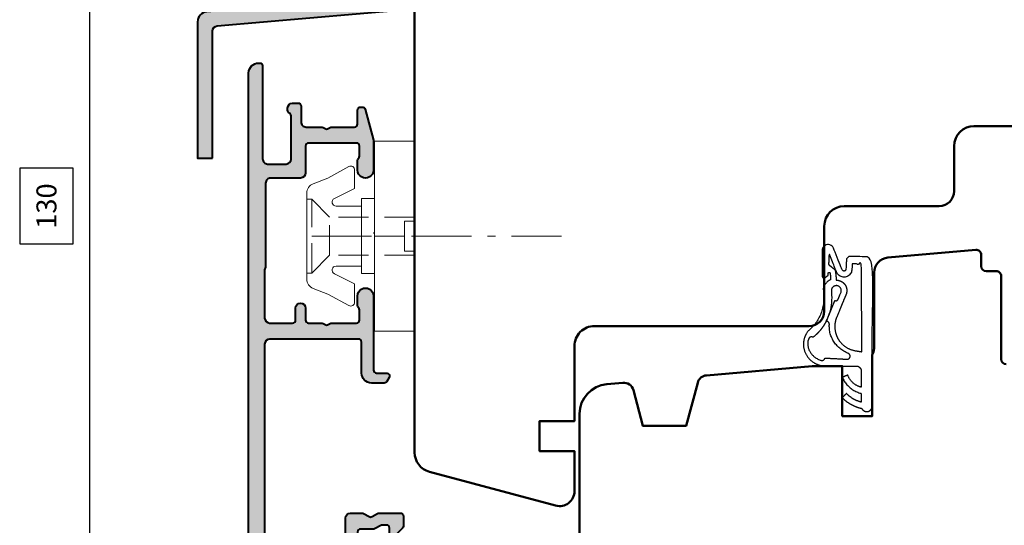
# Model space of a CAD drawing. Units: inches. Extents: x 1838 to 4796, y 606 to 942.
# Drawn here: x 2540 to 2639, y 750 to 801 of the extents above; entities that cross this region are included whole.
import ezdxf

# ---------------------------------------------------------------- set-up
doc = ezdxf.new("R2010")
doc.units = ezdxf.units.IN
doc.header["$MEASUREMENT"] = 0
for name, pattern in [('LFUN', [0]), ('TBL4', [10, 6, -1.6, 0.8, -1.6, 0]), ('TBL5', [4.6, 3, -1.6, 0])]:
    doc.linetypes.add(name, pattern=pattern)
doc.layers.add('GS_Alu', color=7, linetype='Continuous', lineweight=40)
for name, color, linetype in [('GS_Alu-Schraf', 252, 'Continuous'), ('LINIE_DUENN', 7, 'Continuous'), ('VERMASSUNG', 7, 'Continuous')]:
    doc.layers.add(name, color=color, linetype=linetype)
doc.layers.add('GS_Hilfslinie', color=1, linetype='Continuous', lineweight=5, plot=False)
doc.layers.add('GS_Kunstst', color=5, linetype='Continuous', lineweight=18, plot=False)
doc.styles.get("Standard").update_dxf_attribs({"font": 'Arial.ttf'})
doc.dimstyles.new('MEDDIM950', dxfattribs={"dimtxt": 2, "dimasz": 2, "dimexe": 1.5, "dimexo": 1.5, "dimgap": -1.665, "dimtad": 1, "dimdec": 4, "dimrnd": 0.01, "dimzin": 12, "dimdsep": 46, "dimtxsty": 'Standard', "dimblk": 'MEDFUNVDIM_22', "dimcen": 1.5, "dimclrd": 7, "dimclre": 7, "dimclrt": 7, "dimadec": 0, "dimazin": 0, "dimtfac": 0.699999988079071, "dimtdec": 4, "dimtmove": 0, "dimatfit": 3, "dimldrblk": 'MEDFUNVDIM_22', "dimfxl": 1, "dimtolj": 1, "dimtzin": 0, "dimarcsym": 0})

# ---------------------------------------------------------------- blocks, each defined once
blk = doc.blocks.new('*U129')
at = {"layer": 'GS_Hilfslinie'}
blk.add_point((7.531409210059792e-06, 0), dxfattribs=at)
at = {"layer": 'GS_Kunstst', "linetype": 'TBL5'}
for p, q in [((6.300017531410046, 3.700004531408927), (6.300017531410051, -3.699989468590497)), ((4.500014531409759, 1.900001531408638), (4.500030531409722, -1.900001468588012))]:
    blk.add_line(p, q, dxfattribs=at)
at = {"layer": 'GS_Kunstst', "linetype": 'TBL4'}
blk.add_line((6.300017531410049, 3.141031391652084e-08), (-18.69998246858995, 3.141030091701387e-08), dxfattribs=at)
at = {"layer": 'GS_Kunstst', "ltscale": 2}
blk.add_lwpolyline([(7.531409217442769e-06, -9.49999246859079), (7.531409202676803e-06, 9.50000753140921), (-3.999992468590797, 9.500007531409207), (-3.999992468590782, -9.499992468590793)], close=True, dxfattribs=at)
blk.add_lwpolyline([(1.300006531409965, -2.999977468592987), (3.853413759972684, -2.999977468592985, -0.7940653432741107), (4.029937531409817, -3.758919468593373), (2.000007531409214, -4.757439468590745), (2.000007531409215, -6.600001428370886, 0.5695228916509097), (2.591790531409066, -6.951027468589016), (4.69037153140926, -5.804466468591269), (6.162456368236239, -5.23200253204413, 0.3093124196173503), (6.800017531410052, -4.299995468591073), (6.800017531410045, 4.300010036116879, 0.3093124196172733), (6.162456531408675, 5.232017531408933), (4.690371531409251, 5.804481531409696), (2.591790531409055, 6.951041531407101, 0.5695227701505617), (2.000007531409205, 6.600015491192609), (2.000007531409206, 4.75745353140883), (4.029937531409812, 3.758933531411461, -0.7940653432740372), (3.85341375997268, 2.999991531411073), (1.300006531409961, 2.99999153141107)], format="xyb", dxfattribs=at)
at = {"layer": 'GS_Kunstst', "linetype": 'TBL5'}
for points in [[(-3.999992468590792, 1.900001531408631), (4.500014531409759, 1.900001531408638), (6.300017531410046, 3.700004531408927), (6.800017531410046, 3.700004531408927)], [(-3.999992468590791, 1.499999999999997), (-2.999992468590791, 1.499999999999998), (-2.999992468590789, -1.500000000000002), (-3.999992468590789, -1.500000000000003)], [(-2.99999246859079, -2.331468351712829e-15), (7.531409210059792e-06, 0)], [(-3.999992468590789, -1.900001468588019), (4.500030531409722, -1.900001468588012), (6.300017531410051, -3.699989468590497), (6.800017531410051, -3.699989468590497)]]:
    blk.add_lwpolyline(points, dxfattribs=at)
at = {"layer": 'GS_Kunstst', "ltscale": 2}
blk.add_lwpolyline([(7.531409212974121e-06, -3.74999246859079), (1.300006531409966, -3.749992468590789), (1.30000653140996, 3.750007531409211), (7.53140920714545e-06, 3.75000753140921)], dxfattribs=at)
blk = doc.blocks.new('A$C3F4C3894')
at = {"layer": 'GS_Alu-Schraf'}
h = blk.add_hatch(color=256, dxfattribs=at)
h.dxf.hatch_style = 1
edge = h.paths.add_edge_path()
edge.add_line((1.500000985975021, 3.527032106376282e-07), (1.500000985975021, 12.70917241765962))
edge.add_arc((2.000000985974729, 12.70917241765992), 0.4999999999997087, 94.99999999999528, 180.000000000035, ccw=False)
edge.add_line((1.956423114600966, 13.20726976670551), (20.50344008674074, 14.82992349399063))
edge.add_arc((20.41628434399333, 15.82611819208216), 0.9999999999997572, 274.9999999999872, 360.0000000000125)
edge.add_line((21.41628434399308, 15.82611819208238), (21.41628434399308, 29.90978701806497))
edge.add_line((21.41628434399308, 29.90978701806497), (19.91628434399308, 29.90978701806497))
edge.add_line((19.91628434399308, 29.90978701806497), (19.91628434399308, 16.74244936609985))
edge.add_arc((19.41628434399319, 16.74244936609972), 0.4999999999998899, -84.99999999998562, 1.432454155292362e-11, ccw=False)
edge.add_line((19.45986221536714, 16.24435201705397), (0.9128452432273662, 14.62169828976884))
edge.add_arc((1.00000098597502, 13.6255035916771), 0.9999999999999994, 94.99999999999977, 179.9999999999998)
edge.add_line((9.859750207397155e-07, 13.6255035916771), (9.859750207397155e-07, 3.527032106376282e-07))
edge.add_line((9.859750207397155e-07, 3.527032106376282e-07), (1.500000985975021, 3.527032106376282e-07))
at = {"layer": 'GS_Alu'}
blk.add_lwpolyline([(1.500000985975021, 3.527032106376282e-07), (1.500000985975021, 12.70917241765962, -0.3888787318531893), (1.956423114600966, 13.20726976670551), (20.50344008674074, 14.82992349399063, 0.3888787318531172), (21.41628434399308, 15.82611819208238), (21.41628434399308, 29.90978701806497), (19.91628434399308, 29.90978701806497), (19.91628434399308, 16.74244936609985, -0.3888787318529897), (19.45986221536714, 16.24435201705397), (0.9128452432273662, 14.62169828976884, 0.3888787318529899), (9.859750207397155e-07, 13.6255035916771), (9.859750207397155e-07, 3.527032106376282e-07)], format="xyb", close=True, dxfattribs=at)
blk = doc.blocks.new('Punkt')
at = {"layer": 'GS_Hilfslinie'}
blk.add_point((0, 0), dxfattribs=at)
blk = doc.blocks.new('*U203')
at = {"layer": 'GS_Alu-Schraf'}
h = blk.add_hatch(color=256, dxfattribs=at)
h.dxf.hatch_style = 1
edge = h.paths.add_edge_path()
edge.add_line((16.36679574541307, 19.1235649905181), (18.21679575448997, 19.1235649905181))
edge.add_arc((18.21679575448962, 19.62356499051844), 0.5000000000003411, 270.0000000000391, 359.9999999696328)
edge.add_line((18.71679575448997, 19.62356499025344), (18.71679575678598, 23.9508471635151))
edge.add_arc((18.41679575679369, 23.95084716368516), 0.2999999999922913, 359.9999999675206, 425.3756816153805)
edge.add_arc((18.66679575708935, 24.49628276927216), 0.299999999999279, 179.9999999695908, 245.3756816174378, ccw=False)
edge.add_line((18.36679575709007, 24.49628276943139), (18.36679575719603, 24.72356496673836))
edge.add_arc((18.86679575719609, 24.72356496647319), 0.5000000000000568, 90.00000000000648, 179.9999999696132, ccw=False)
edge.add_line((18.86679575719603, 25.22356496647324), (19.41679575730217, 25.22356496647324))
edge.add_arc((19.41679575730205, 24.92356496647318), 0.3000000000000682, -3.0419414542848244e-08, 89.99999999997829, ccw=False)
edge.add_line((19.71679575730212, 24.9235649663139), (19.71679575634715, 23.32356496673827))
edge.add_arc((20.21679575634704, 23.32356496647304), 0.4999999999998863, 179.9999999696067, 270.000000000013)
edge.add_line((20.21679575634715, 22.82356496647315), (21.75961611031306, 22.82356496946221))
edge.add_arc((21.75961611089377, 22.52356496946288), 0.2999999999993257, 59.99999999985471, 90.0000001109072, ccw=False)
edge.add_line((21.90961611089409, 22.78337259059725), (22.11679578709112, 22.66375734877482))
edge.add_arc((22.26679578709053, 22.92356496990872), 0.2999999999984633, 239.9999999999609, 300.0000000000391)
edge.add_line((22.41679578708994, 22.66375734877482), (22.62397546178721, 22.78337258973096))
edge.add_arc((22.77397546178824, 22.52356496859735), 0.299999999999021, 89.9999999043398, 120.0000000003349, ccw=False)
edge.add_line((22.77397546228912, 22.82356496859637), (25.06679573061427, 22.82356495430003))
edge.add_arc((25.06679573248442, 23.12356495429976), 0.2999999999997272, 269.999999642828, 360.0000000000869)
edge.add_line((25.36679573248415, 23.12356495430021), (25.36679573248415, 24.52356495679414))
edge.add_arc((25.66679573248422, 24.52356495679425), 0.3000000000000682, 90.00000000002171, 180.0000000000217, ccw=False)
edge.add_line((25.6667957324841, 24.82356495679432), (25.83659763609006, 24.82356495679432))
edge.add_arc((25.83659763608949, 24.5235649567936), 0.3000000000007148, 14.999999999883414, 89.99999999989137, ccw=False)
edge.add_line((26.12637538397706, 24.60121067032395), (26.95657348007006, 21.50286919535728))
edge.add_arc((26.66679573218535, 21.42522348182366), 0.2999999999987998, -1.6182752915483434e-09, 15.00000000062829, ccw=False)
edge.add_line((26.96679573218415, 21.42522348181518), (26.9667957320691, 18.523586052697))
edge.add_arc((26.1667957323476, 18.52356495679391), 0.7999999999996481, -180.0000000089076, 0.0015108827655012647, ccw=False)
edge.add_line((25.36679573234795, 18.52356495691828), (25.36679573248415, 19.47316324910406))
edge.add_arc((25.66679573248311, 19.47316324905672), 0.2999999999989633, 131.8103148831289, 179.9999999909574, ccw=False)
edge.add_arc((25.26679573259539, 19.92037684467675), 0.3000000000156814, 311.810314877158, 359.9999999716563)
edge.add_line((25.56679573261107, 19.92037684452834), (25.56679573300011, 20.92356496355632))
edge.add_arc((25.26679573299998, 20.92356496367279), 0.3000000000001251, 359.9999999777555, 449.9999998913177)
edge.add_line((25.26679573356904, 21.22356496367292), (20.46679573304112, 21.22356497277331))
edge.add_arc((20.46679573247235, 20.92356497277416), 0.2999999999991587, 89.99999989137193, 180.0000000000217)
edge.add_line((20.16679573247319, 20.92356497277404), (20.16679573247319, 18.22356499051801))
edge.add_arc((19.66679573247268, 18.22356499051852), 0.5000000000005116, 269.9999999999284, 359.9999999999414, ccw=False)
edge.add_line((19.66679573247205, 17.72356499051801), (16.66679574813719, 17.72356499051892))
edge.add_arc((16.66679574813702, 17.22356499051909), 0.4999999999998259, 89.99999999998046, 180.0000000152357)
edge.add_line((16.16679574813719, 17.22356499038614), (16.16679575035613, 8.889396210690109))
edge.add_arc((15.86679575037295, 8.889396210551464), 0.2999999999831839, -33.557310159518295, 2.6479085590835894e-08, ccw=False)
edge.add_arc((16.3667957480254, 8.5577337280069), 0.3000000000002105, 146.4426898293641, 180.0000000001313)
edge.add_line((16.06679574802519, 8.557733728006212), (16.06679574802519, 3.723564990518923))
edge.add_arc((16.56679574802519, 3.723564990518923), 0.5, 180, 270)
edge.add_line((16.56679574802519, 3.223564990518923), (18.86679573298006, 3.223564990518014))
edge.add_arc((18.8667957329804, 3.523564990518764), 0.3000000000007503, 269.9999999999349, 360.0000000241227)
edge.add_line((19.16679573298115, 3.52356499064507), (19.16679573247319, 4.723564989464819))
edge.add_arc((19.66679573247319, 4.723564989617159), 0.5, 1.7561092136020306e-08, 180.0000000174569, ccw=False)
edge.add_line((20.16679573247319, 4.723564989770409), (20.16679573298001, 3.523564986926147))
edge.add_arc((20.46679573298002, 3.523564987053305), 0.3000000000000114, 180.0000000242855, 270.0000001086823)
edge.add_line((20.46679573354908, 3.223564987053294), (21.75961613121303, 3.223564989503927))
edge.add_arc((21.75961613178089, 2.923564989505027), 0.2999999999989003, 59.99999999983288, 90.00000010845372, ccw=False)
edge.add_line((21.9096161317811, 3.183372610638969), (22.11679578709112, 3.063757380875074))
edge.add_arc((22.26679578709053, 3.323565002008972), 0.2999999999984629, 239.9999999999609, 300.0000000000391)
edge.add_line((22.41679578708994, 3.063757380875074), (22.62397544573099, 3.183372612563005))
edge.add_arc((22.77397544572962, 2.923564991428184), 0.2999999999988695, 90.00000010841302, 119.99999999982111, ccw=False)
edge.add_line((22.77397544516197, 3.223564991427054), (25.26679573356904, 3.223564996153243))
edge.add_arc((25.26679573300015, 3.523564996153198), 0.2999999999999545, 270.0000001086498, 360.0000000221902)
edge.add_line((25.56679573300011, 3.523564996269386), (25.56679573261107, 4.526753115299186))
edge.add_arc((25.26679573259673, 4.526753115150012), 0.3000000000143466, 2.849030624289815e-08, 48.18968512295616)
edge.add_arc((25.66679573248483, 4.97396671077021), 0.3000000000006796, 180.0000000089287, 228.1896851167245, ccw=False)
edge.add_line((25.36679573248415, 4.97396671072346), (25.36679573234704, 5.923565002907878))
edge.add_arc((26.16679573234772, 5.923565003032706), 0.8000000000006722, -0.0015108827328731422, 180.0000000089401, ccw=False)
edge.add_line((26.96679573207024, 5.923543907130068), (26.96679573499017, -1.476435038375996))
edge.add_arc((27.26679573499047, -1.476435038257647), 0.3000000000002956, 180.000000022603, 270.0000000257294)
edge.add_line((27.26679573512519, -1.776435038257942), (28.26679573585824, -1.776435037807742))
edge.add_arc((28.26679573599299, -2.076435037807686), 0.2999999999999443, -30.0000000000785, 90.00000002573552, ccw=False)
edge.add_line((28.52660335712807, -2.226435037808015), (28.29566324939214, -2.626435037912698))
edge.add_arc((28.03585562825768, -2.476435037912565), 0.2999999999993111, 270.00000002564934, 329.9999999998949, ccw=False)
edge.add_line((28.03585562839198, -2.776435037911879), (26.76679573644214, -2.776435038481679))
edge.add_arc((26.76679573599274, -1.776435038482019), 0.9999999999996607, 180.0000000257491, 270.00000002574893, ccw=False)
edge.add_line((25.76679573599307, -1.776435038931425), (25.76679573451014, 1.323564958364102))
edge.add_arc((25.46679573451081, 1.323564958229895), 0.2999999999993292, 2.563170851141001e-08, 89.99999999994571)
edge.add_line((25.4667957345111, 1.623564958229224), (16.56679573910032, 1.623564958229224))
edge.add_arc((16.56679573922856, 1.123564958100985), 0.5000000001282394, 90.0000000146951, 179.999999985305)
edge.add_line((16.06679573910032, 1.123564958229222), (16.066795727326, -21.63302802119307))
edge.add_arc((16.56679572732527, -21.63302802145001), 0.4999999999992717, 179.9999999705573, 264.9999999999459)
edge.add_line((16.52321785595104, -22.13112537049511), (23.62321785770718, -22.75229488168162))
edge.add_arc((23.66679572908089, -22.25419753263653), 0.4999999999992088, 265.0000000000061, 360.0000000000024)
edge.add_line((24.1667957290801, -22.25419753263651), (24.16679572908124, -16.27643502008715))
edge.add_arc((24.66679572908112, -16.27643502008704), 0.4999999999998863, 89.99999999998698, 180.000000000013, ccw=False)
edge.add_line((24.66679572908124, -15.77643502008715), (25.81320589059505, -15.77643502008715))
edge.add_arc((25.8132058905946, -16.07643502008731), 0.3000000000001641, 59.99999999989768, 89.99999999991309, ccw=False)
edge.add_line((25.96320589059514, -15.81662739895211), (26.51679572908115, -16.13624264122183))
edge.add_arc((26.66679572908112, -15.87643502008657), 0.2999999999999213, 239.9999999999963, 300.0000000000037)
edge.add_line((26.8167957290811, -16.13624264122183), (27.37038556756711, -15.81662739895211))
edge.add_arc((27.52038556756763, -16.07643502008722), 0.3000000000000684, 90.00000000008208, 120.00000000010729, ccw=False)
edge.add_line((27.5203855675672, -15.77643502008715), (29.66679572908124, -15.77643502008578))
edge.add_arc((29.66679572908124, -16.07643502008574), 0.2999999999999563, 4.3428372009657323e-11, 90, ccw=False)
edge.add_line((29.96679572908119, -16.07643502008551), (29.96679572908119, -17.07643502008551))
edge.add_arc((29.66679572907959, -17.07643502008597), 0.3000000000015994, -44.99999999990058, 8.691358743817545e-11, ccw=False)
edge.add_line((29.87892776343705, -17.28856705444269), (29.0789277634371, -18.08856705444288))
edge.add_arc((28.86679572908129, -17.87643502008649), 0.3000000000001903, 179.999999999848, 314.9999999999223, ccw=False)
edge.add_line((28.5667957290811, -17.87643502008569), (28.5667957290811, -17.27643502008578))
edge.add_arc((28.26679572908171, -17.27643502008635), 0.2999999999993861, 1.085629331275102e-10, 90.00000000010857)
edge.add_line((28.26679572908115, -16.97643502008697), (27.84192459848504, -16.97643502008697))
edge.add_arc((27.84192459848304, -17.27643502008593), 0.2999999999989598, 89.99999999961732, 119.9999999996428)
edge.add_line((27.69192459848518, -17.01662739895056), (27.13833475999918, -17.3362426412221))
edge.add_arc((26.98833475999865, -17.07643502008699), 0.3000000000000684, 270.0000000000821, 300.0000000001073, ccw=False)
edge.add_line((26.98833475999908, -17.37643502008706), (25.66679572908124, -17.37643502008706))
edge.add_arc((25.66679572908067, -17.67643502008667), 0.2999999999996135, 89.99999999989144, 179.999999999848)
edge.add_line((25.36679572908105, -17.67643502008588), (25.36679572908105, -22.54705457614665))
edge.add_arc((25.86679572908153, -22.54705457614729), 0.5000000000004761, 179.9999999999267, 264.9999999999241)
edge.add_line((25.823217857707, -23.04515192519358), (28.02321785770705, -23.23762698494994))
edge.add_arc((28.06679572908144, -22.73952963590446), 0.4999999999996585, 264.999999999931, 359.9999999999577)
edge.add_line((28.5667957290811, -22.73952963590483), (28.5667957290811, -21.87643502008569))
edge.add_arc((28.86679572908093, -21.87643502008631), 0.2999999999998337, 44.999999999913086, 179.9999999998826, ccw=False)
edge.add_line((29.0789277634371, -21.66430298573079), (29.82034911967407, -22.40572434196775))
edge.add_arc((29.46679572908018, -22.75927773256184), 0.5000000000010114, 3.4219738154206425e-11, 45.000000000015916, ccw=False)
edge.add_line((29.96679572908119, -22.75927773256154), (29.96679572908119, -23.27643502008715))
edge.add_arc((28.46679572908096, -23.27643502008694), 1.500000000000231, 264.9999999999837, 359.9999999999921, ccw=False)
edge.add_line((28.33606211495903, -24.77072706722475), (15.37963998932009, -23.63718701137469))
edge.add_arc((15.46679573206766, -22.64099231328326), 0.9999999999996835, 179.9999999753954, 265.0000000000039, ccw=False)
edge.add_line((14.46679573206797, -22.64099231285383), (14.46679575905221, 28.22356495678304))
edge.add_arc((15.4667957595492, 28.22356495676626), 1.000000000496982, 90.00000002842279, 179.9999999990392, ccw=False)
edge.add_line((15.46679575905312, 29.22356495726325), (15.56679575972424, 29.22356495726325))
edge.add_arc((15.56679575972276, 28.92356495726295), 0.3000000000002956, -2.9594275474664755e-08, 89.99999999971772, ccw=False)
edge.add_line((15.86679575972306, 28.923564957108), (15.86679574541307, 19.62356499128799))
edge.add_arc((16.36679574541336, 19.62356499051839), 0.5000000000002842, 179.99999991181, 269.9999999999674)
at = {"layer": 'GS_Alu'}
blk.add_lwpolyline([(16.36679574541307, 19.1235649905181), (18.21679575448997, 19.1235649905181, 0.4142135622176595), (18.71679575448997, 19.62356499025344), (18.71679575678598, 23.9508471635151, 0.2932527545972556), (18.54179575694496, 24.22356496647324, -0.2932527545971972), (18.36679575709007, 24.49628276943139), (18.36679575719603, 24.72356496673836, -0.414213562217726), (18.86679575719603, 25.22356496647324), (19.41679575730217, 25.22356496647324, -0.414213562528486), (19.71679575730212, 24.9235649663139), (19.71679575634715, 23.32356496673827, 0.4142135625285305), (20.21679575634715, 22.82356496647315), (21.75961611031306, 22.82356496946221, -0.131652498080353), (21.90961611089409, 22.78337259059725), (22.11679578709112, 22.66375734877482, 0.2679491924314886), (22.41679578708994, 22.66375734877482), (22.62397546178721, 22.78337258973096, -0.1316524980135128), (22.77397546228912, 22.82356496859637), (25.06679573061427, 22.82356495430003, 0.414213564199385), (25.36679573248415, 23.12356495430021), (25.36679573248415, 24.52356495679414, -0.4142135623730951), (25.6667957324841, 24.82356495679432), (25.83659763609006, 24.82356495679432, -0.3394542588634138), (26.12637538397706, 24.60121067032395), (26.95657348007006, 21.50286919535728, -0.0655434628250831), (26.96679573218415, 21.42522348181518), (26.9667957320691, 18.523586052697, -1.000013185104091), (25.36679573234795, 18.52356495691828), (25.36679573248415, 19.47316324910406, -0.2134217652998433), (25.46679573253317, 19.69677004685008, 0.213421765239031), (25.56679573261107, 19.92037684452834), (25.56679573300011, 20.92356496355632, 0.4142135619312294), (25.26679573356904, 21.22356496367292), (20.46679573304112, 21.22356497277331, 0.4142135629285075), (20.16679573247319, 20.92356497277404), (20.16679573247319, 18.22356499051801, -0.4142135623731617), (19.66679573247205, 17.72356499051801), (16.66679574813719, 17.72356499051892, 0.4142135624510792), (16.16679574813719, 17.22356499038614), (16.16679575035613, 8.889396210690109, -0.1474768266729829), (16.11679574920817, 8.723564969308143, 0.1474768266050843), (16.06679574802519, 8.557733728006212), (16.06679574802519, 3.723564990518923, 0.4142135623730951), (16.56679574802519, 3.223564990518923), (18.86679573298006, 3.223564990518014, 0.4142135624967418), (19.16679573298115, 3.52356499064507), (19.16679573247319, 4.723564989464819, -0.9999999999990904), (20.16679573247319, 4.723564989770409), (20.16679573298001, 3.523564986926147, 0.4142135628045277), (20.46679573354908, 3.223564987053294), (21.75961613121303, 3.223564989503927, -0.1316524980695584), (21.9096161317811, 3.183372610638969), (22.11679578709112, 3.063757380875074, 0.2679491924314886), (22.41679578708994, 3.063757380875074), (22.62397544573099, 3.183372612563005, -0.131652497105362), (22.77397544516197, 3.223564991427054), (25.26679573356904, 3.223564996153243, 0.4142135619311182), (25.56679573300011, 3.523564996269386), (25.56679573261107, 4.526753115299186, 0.2134217652388833), (25.46679573253317, 4.75035991297608, -0.2134217652996955), (25.36679573248415, 4.97396671072346), (25.36679573234704, 5.923565002907878, -1.000013185104091), (26.96679573207024, 5.923543907130068), (26.96679573499017, -1.476435038375996, 0.4142135623890782), (27.26679573512519, -1.776435038257942), (28.26679573585824, -1.776435037807742, -0.5773502693398062), (28.52660335712807, -2.226435037808015), (28.29566324939214, -2.626435037912698, -0.267949192310678), (28.03585562839198, -2.776435037911879), (26.76679573644214, -2.776435038481679, -0.4142135623730951), (25.76679573599307, -1.776435038931425), (25.76679573451014, 1.323564958364102, 0.4142135622417896), (25.4667957345111, 1.623564958229224), (16.56679573910032, 1.623564958229224, 0.4142135622228543), (16.06679573910032, 1.123564958229222), (16.066795727326, -21.63302802119307, 0.3888787320006137), (16.52321785595104, -22.13112537049511), (23.62321785770718, -22.75229488168162, 0.4400105308918146), (24.1667957290801, -22.25419753263651), (24.16679572908124, -16.27643502008715, -0.4142135623732283), (24.66679572908124, -15.77643502008715), (25.81320589059505, -15.77643502008715, -0.1316524975874637), (25.96320589059514, -15.81662739895211), (26.51679572908115, -16.13624264122183, 0.2679491924311566), (26.8167957290811, -16.13624264122183), (27.37038556756711, -15.81662739895211, -0.1316524975875084), (27.5203855675672, -15.77643502008715), (29.66679572908124, -15.77643502008578, -0.4142135623728731), (29.96679572908119, -16.07643502008551), (29.96679572908119, -17.07643502008551, -0.1989123673796003), (29.87892776343705, -17.28856705444269), (29.0789277634371, -18.08856705444288, -0.6681786379197665), (28.5667957290811, -17.87643502008569), (28.5667957290811, -17.27643502008578, 0.4142135623730951), (28.26679572908115, -16.97643502008697), (27.84192459848504, -16.97643502008697, 0.1316524975875084), (27.69192459848518, -17.01662739895056), (27.13833475999918, -17.3362426412221, -0.1316524975875084), (26.98833475999908, -17.37643502008706), (25.66679572908124, -17.37643502008706, 0.414213562372873), (25.36679572908105, -17.67643502008588), (25.36679572908105, -22.54705457614665, 0.3888787318529757), (25.823217857707, -23.04515192519358), (28.02321785770705, -23.23762698494994, 0.4400105308919723), (28.5667957290811, -22.73952963590483), (28.5667957290811, -21.87643502008569, -0.6681786379191053), (29.0789277634371, -21.66430298573079), (29.82034911967407, -22.40572434196775, -0.1989123673795744), (29.96679572908119, -22.75927773256154), (29.96679572908119, -23.27643502008715, -0.4400105308918777), (28.33606211495903, -24.77072706722475), (15.37963998932009, -23.63718701137469, -0.3888787319766023), (14.46679573206797, -22.64099231285383), (14.46679575905221, 28.22356495678303, -0.4142135622228873), (15.46679575905312, 29.22356495726325), (15.56679575972424, 29.22356495726325, -0.4142135625229367), (15.86679575972306, 28.923564957108), (15.86679574541307, 19.62356499128799, 0.4142135628237515)], format="xyb", close=True, dxfattribs=at)
at = {"layer": 'GS_Alu-Schraf', "xscale": -1, "rotation": 90}
blk.add_blockref('Punkt', (26.96679573049119, 12.22356500285917), dxfattribs=at)
blk = doc.blocks.new('MEDFUNVDIM_22')
at = {"color": 0, "linetype": 'LFUN', "lineweight": -2}
for points in [[(-0.5000004, -0.5000004), (0.5000004, 0.5000004)], [(0, 0), (-1, 0)]]:
    blk.add_lwpolyline(points, dxfattribs=at)
blk = doc.blocks.new('*D1512')
at = {"layer": 'Defpoints', "color": 0, "linetype": 'Continuous', "transparency": 16777216}
for p in [(2547.318730737394, 847.1898509715994), (2594.518633411677, 847.1898509715994), (2611.018629420203, 717.1900631972804)]:
    blk.add_point(p, dxfattribs=at)
at = {"layer": 'VERMASSUNG', "color": 7, "linetype": 'Continuous', "lineweight": -2, "transparency": 16777216}
for p, q in [((2593.018633411677, 847.1898509715994), (2545.818730737394, 847.1898509715994)), ((2547.318730737394, 719.1900631972804), (2547.318730737394, 845.1898509715994)), ((2545.653730737393, 785.9695546287783), (2540.296445607789, 785.9695546287783)), ((2540.296445607789, 785.9695546287783), (2540.296445607789, 778.4103595401016)), ((2545.653730737393, 778.4103595401016), (2545.653730737393, 785.9695546287783)), ((2540.296445607789, 778.4103595401016), (2545.653730737393, 778.4103595401016)), ((2609.518629420203, 717.1900631972804), (2545.818730737394, 717.1900631972804))]:
    blk.add_line(p, q, dxfattribs=at)
at = {"layer": 'VERMASSUNG', "color": 7, "linetype": 'Continuous', "lineweight": -2, "transparency": 16777216, "xscale": 2, "yscale": 2, "zscale": 2}
for p, rotation in [((2547.318730737394, 847.1898509715994), 90), ((2547.318730737394, 717.1900631972804), 270)]:
    blk.add_blockref('MEDFUNVDIM_22', p, dxfattribs=dict(at, rotation=rotation))
at = {"layer": 'VERMASSUNG', "color": 7, "linetype": 'Continuous', "lineweight": 25, "transparency": 16777216, "insert": (2542.975088172591, 782.1899570844404), "char_height": 2, "attachment_point": 5, "rotation": 90}
blk.add_mtext('\\A1;130', dxfattribs=at)

msp = doc.modelspace()

# ---------------------------------------------------------------- linework, layer by layer
at = {"lineweight": 50}
for points in [[(2579.818636563226, 838.8225596039574), (2579.818636563227, 757.557493076446, 0.3394542588636564), (2581.300998473022, 755.6256414238678), (2593.931484214709, 752.2413129693687, 0.4931681976021741), (2595.819712778337, 753.690311609882), (2595.819422793524, 757.6900353296114), (2592.319422793524, 757.6900353296114), (2592.31920528989, 760.6900353296114), (2595.81920528989, 760.6900353296114), (2595.818661543979, 768.1898536710878, -0.4142401658980805), (2597.81866153573, 770.1900353296114), (2619.318636563226, 770.1900353296096, 0.4142135623730951), (2620.818636563226, 771.6900353296096), (2620.818636563227, 780.1900353296087, -0.4142135623728286), (2622.818636563226, 782.1900353296078), (2632.318630250402, 782.1900353296069, 0.4142135575688446), (2633.818630250402, 783.6900353050023), (2633.818630324216, 788.1900273696301, -0.4142134423760573), (2635.818629543828, 790.1900273306273), (2655.818631343614, 790.1900351345121, 0.4142134480878804)], [(2596.318628078392, 725.5581079157246), (2596.318628078392, 761.4025554500022, -0.3888787318529923), (2599.057160850149, 764.3911395442774), (2600.657157686521, 764.5311211291373, -0.3639701736249139), (2601.710239200122, 763.7937456830405), (2602.67133733304, 760.2068816930141), (2606.993640800041, 760.2068816930141), (2608.151019353063, 764.5262735507295, -0.3169229224823626), (2609.035674942032, 765.2641464061508), (2619.618632747603, 766.190035240712), (2622.618632747603, 766.1900353085302), (2622.618632747603, 761.1900353085302), (2625.618632747603, 761.1900353085321), (2625.618631954589, 767.322713508479, 0.1132282208761501), (2625.818631954588, 768.1944239070208), (2625.818631985807, 775.5469456518858, -0.3888787306307762), (2627.187898371685, 777.0412376926542), (2635.975053450269, 777.8100141466748, -0.4400105308912845), (2636.518631321642, 777.3119167976274), (2636.518631321642, 776.1900318212874, 0.4142135623725622), (2637.018631321642, 775.6900318212874), (2638.018631321642, 775.6900318212874, -0.4142140000000188), (2638.518631321642, 775.1900318212874), (2638.518631321642, 766.8900318212873, 0.4142135623730951), (2639.018631321642, 766.3900318212873)]]:
    msp.add_lwpolyline(points, format="xyb", dxfattribs=at)
at = {"layer": 'LINIE_DUENN', "color": 114, "linetype": 'Continuous', "lineweight": 25}
msp.add_line((2625.59858563562, 775.9067549234251), (2625.596989122096, 775.9067549234251), dxfattribs=at)
for points, weights, knots in [([(2622.618632101054, 765.0618448554842), (2622.981173468888, 764.2523703316815), (2623.659418530855, 763.6808207852805), (2624.518632101055, 763.4607360541804), (2624.518632101055, 763.17106452601), (2624.518632101055, 762.8813929978401), (2624.518632101055, 762.5917214696701), (2623.949554924593, 762.7311037165623), (2623.44379038712, 763.0268713215405), (2623.043277079856, 763.4544988863954), (2622.901728739704, 763.3132046281962), (2622.760180399551, 763.171910369997), (2622.618632059399, 763.0306161117978), (2623.15792947756, 762.4903489939608), (2623.826797627717, 762.1224554474611), (2624.571861580289, 761.9562929654521), (2624.686937636644, 761.7141125967819), (2624.928057808358, 761.596831342918), (2625.189620145047, 761.6558141687369), (2625.451182481736, 761.7147969945565), (2625.618632101052, 761.924211546833), (2625.618632101054, 762.1923417945027), (2625.618632101054, 767.16277868321), (2625.618632101055, 772.1332155719174), (2625.618632101055, 777.1036524606252), (2624.896694949919, 777.1253691582369), (2624.174757798783, 777.1470858558491), (2623.452820647646, 777.1688025534613), (2623.224287226236, 777.1756771009203), (2623.055436790305, 777.021520315834), (2623.041533837251, 776.7933066177366), (2623.02296818787, 776.48855586644), (2623.00440253849, 776.1838051151435), (2622.985836889111, 775.879054363847), (2622.979888391644, 775.7814111823695), (2622.914125759486, 775.7089898338412), (2622.81750694228, 775.6936803703343), (2622.720888125075, 775.6783709068276), (2622.635958300099, 775.7269147049983), (2622.60011550807, 775.8179359649921), (2622.318498198774, 776.5330912550253), (2622.036880889478, 777.2482465450589), (2621.755263580182, 777.9634018350926), (2621.644881083532, 778.2437135339865), (2621.381085034979, 778.3892146984878), (2621.085106760776, 778.333038143734), (2620.789128486575, 778.2768615889804), (2620.596989124723, 778.044824071041), (2620.596989124724, 777.743561819666), (2620.596989124724, 776.8971262862501), (2620.596989124722, 776.0506907528343), (2620.596989124722, 775.2042552194189), (2620.596989124722, 775.1299489145208), (2620.634601788965, 775.0658652626566), (2620.699478030197, 775.0296368170534), (2620.76435427143, 774.9934083714497), (2620.838643456252, 774.9950033529685), (2620.901904989167, 775.0339829040286), (2621.000977454649, 775.1120065057821), (2621.100049920131, 775.1900301075361), (2621.199122385613, 775.2680537092901), (2621.202041758317, 775.3311518676837), (2621.204961131023, 775.3942500260778), (2621.207880503727, 775.4573481844718), (2621.21043755924, 775.5126153634897), (2621.24997411839, 775.551317561105), (2621.305283260273, 775.5526953976146), (2621.360592402157, 775.5540732341242), (2621.40200698775, 775.5173876550821), (2621.407312746016, 775.4623163509505), (2621.424785548106, 775.2809567884342), (2621.442258350195, 775.0995972259184), (2621.459731152283, 774.9182376634026), (2621.45052305031, 774.8529917066653), (2621.412475127735, 774.7991941267913), (2621.354024521122, 774.7687745508747), (2621.040406897582, 774.6055578511496), (2620.819282515631, 774.32969608763), (2620.728233038615, 773.9880739314403), (2620.710779555369, 773.9225875961497), (2620.706814830748, 773.8549313684562), (2620.716499984344, 773.787854681098), (2620.963082791279, 772.2251601069192), (2620.411444308409, 770.6926846331644), (2619.267338056203, 769.7620204049608), (2618.993377280902, 769.457382298539), (2618.63298341595, 768.6859757173079), (2618.829265974235, 767.415535151646), (2619.699139002385, 766.4413629212258), (2620.541145854249, 766.1988136718637), (2620.959804913178, 766.1988136718637), (2621.979413975803, 766.1988136718646), (2622.99902303843, 766.198813671866), (2624.018632101055, 766.1988136718674), (2624.311525319868, 766.1988136718678), (2624.518632101056, 765.99170689068), (2624.518632101055, 765.6988136718674), (2624.518632101055, 765.159843035387), (2624.518632101055, 764.6208723989066), (2624.518632101055, 764.0819017624262), (2623.881989089738, 764.2441866992704), (2623.393671742443, 764.6837283843424), (2623.165531646086, 765.2998475457234), (2622.983231797742, 765.2175871945319), (2622.800931949398, 765.1353268433404), (2622.618632101054, 765.0530664921489)], [0.9999999999999999, 0.9337824465602124, 0.9337824465602124, 1, 1, 1, 1, 0.9723596073458584, 0.9723596073458584, 1, 1, 1, 0.9999999999999999, 0.9734003731683512, 0.9734003731683512, 1, 0.854012006221672, 0.854012006221672, 0.9999999999999999, 0.8540120062216718, 0.8540120062216718, 1, 1, 1, 1, 1, 1, 1, 0.8119351466669155, 0.8119351466669155, 1, 1, 1, 1, 0.8532198367833925, 0.8532198367833925, 1, 0.8532198367833925, 0.8532198367833925, 1, 1, 1, 0.9999999999999999, 0.8468117990896771, 0.8468117990896771, 1, 0.8468117990896772, 0.8468117990896772, 1, 1, 1, 1, 0.908283664063298, 0.908283664063298, 1, 0.9082836640632979, 0.9082836640632979, 1, 1, 1, 1, 1, 1, 1, 0.8212041263720188, 0.8212041263720188, 0.9999999999999999, 0.8212041263720187, 0.8212041263720187, 1, 1, 1, 1, 0.926083248094783, 0.926083248094783, 1, 0.9433476263299375, 0.9433476263299375, 1, 0.9864539065885158, 0.9864539065885158, 1, 1, 1, 1, 1, 1, 1, 1, 1, 1, 1, 1, 1, 0.8047378541243649, 0.8047378541243649, 0.9999999999999999, 1, 1, 1, 0.9236482944705475, 0.9236482944705475, 1, 1, 1, 1], [0, 0, 0, 0, 0.8989576655264706, 0.8989576655264706, 0.8989576655264706, 1.898957665526471, 1.898957665526471, 1.898957665526471, 2.476887046118449, 2.476887046118449, 2.476887046118449, 3.476887046118449, 3.476887046118449, 3.476887046118449, 4.043756537800345, 4.043756537800345, 4.043756537800345, 5.392760678203835, 5.392760678203835, 5.392760678203835, 6.741764818607326, 6.741764818607326, 6.741764818607326, 7.741764818607326, 7.741764818607326, 7.741764818607326, 8.741764818607326, 8.741764818607326, 8.741764818607326, 10.28178765774351, 10.28178765774351, 10.28178765774351, 11.28178765774351, 11.28178765774351, 11.28178765774351, 12.63459268947035, 12.63459268947035, 12.63459268947035, 13.98739772119719, 13.98739772119719, 13.98739772119719, 14.98739772119719, 14.98739772119719, 14.98739772119719, 16.37062553696583, 16.37062553696583, 16.37062553696583, 17.75385335273447, 17.75385335273447, 17.75385335273447, 18.75385335273447, 18.75385335273447, 18.75385335273447, 19.81536197328707, 19.81536197328707, 19.81536197328707, 20.87687059383966, 20.87687059383966, 20.87687059383966, 21.87687059383966, 21.87687059383966, 21.87687059383966, 22.87687059383966, 22.87687059383966, 22.87687059383966, 24.37652633077433, 24.37652633077433, 24.37652633077433, 25.87618206770899, 25.87618206770899, 25.87618206770899, 26.87618206770899, 26.87618206770899, 26.87618206770899, 27.82691583341379, 27.82691583341379, 27.82691583341379, 28.65738635942751, 28.65738635942751, 28.65738635942751, 29.0612509571532, 29.0612509571532, 29.0612509571532, 30.0612509571532, 30.0612509571532, 30.0612509571532, 31.0612509571532, 32.06125095715321, 33.06125095715321, 34.06125095715321, 34.06125095715321, 34.06125095715321, 35.06125095715321, 35.06125095715321, 35.06125095715321, 36.6320472839481, 36.6320472839481, 36.6320472839481, 37.6320472839481, 37.6320472839481, 37.6320472839481, 38.59862052624553, 38.59862052624553, 38.59862052624553, 39.59862052624553, 39.59862052624553, 39.59862052624553, 39.59862052624553]), ([(2624.587311746083, 767.6267501963985), (2624.435548328118, 767.6504687882457), (2624.283784910151, 767.6741873800929), (2624.132021492183, 767.6979059719406), (2623.747850859289, 767.7317791375858), (2622.995057806653, 767.9814680867303), (2622.156198214812, 768.8210029826205), (2621.788699143026, 769.9443630834012), (2621.910812328129, 770.720868411137), (2622.057058887311, 771.0741271888846), (2622.369819574576, 771.8296010867252), (2622.682580261842, 772.5850749845663), (2622.995340949108, 773.3405488824073), (2623.132126658915, 773.6709549646416), (2623.096721908782, 774.0267990502363), (2622.897514700751, 774.3237754766642), (2622.698307492721, 774.6207519030913), (2622.382493484478, 774.7885017817289), (2622.024894515922, 774.7872822441977), (2621.99893099339, 775.0567715375591), (2621.972967470856, 775.3262608309205), (2621.947003948322, 775.595750124282), (2621.933787678109, 775.7329288691535), (2621.867927866831, 775.8539873802197), (2621.759935646643, 775.9396048914068), (2621.589602819993, 776.0746467737367), (2621.419269993345, 776.2096886560666), (2621.248937166694, 776.344730538397), (2621.262877984645, 776.6460418233505), (2621.276818802595, 776.947353108304), (2621.290759620546, 777.248664393258), (2621.295661829805, 777.293119274243), (2621.314677941038, 777.3335995856638), (2621.345764001677, 777.3657542887895), (2621.577789685321, 776.7765348423814), (2621.809815368966, 776.1873153959732), (2622.041841052613, 775.5980959495655), (2622.185212220725, 775.2340109095874), (2622.524931520624, 775.0398357169007), (2622.911406789452, 775.1010735709297), (2623.297882058281, 775.162311424958), (2623.560932586914, 775.4519968190752), (2623.584726576777, 775.8425695449887), (2623.596713569439, 776.0393331994401), (2623.608700562099, 776.2360968538919), (2623.62068755476, 776.4328605083438), (2623.923289403407, 776.4131080745556), (2624.225891252054, 776.3933556407678), (2624.528493100701, 776.3736032069801), (2624.548099315829, 773.457985536786), (2624.567705530957, 770.542367866592), (2624.587311746083, 767.6267501963985)], [1, 1, 1, 1, 1, 1, 1, 1, 1, 1, 1, 1, 1, 0.9210275268102758, 0.9210275268102758, 1, 0.9210275268102758, 0.9210275268102758, 1, 1, 1, 1, 0.9468004744008959, 0.9468004744008959, 1, 1, 1, 1, 1, 1, 1, 0.9641715640956278, 0.9641715640956278, 1, 1, 1, 1, 0.8532198367810884, 0.8532198367810884, 1, 0.8532198367810884, 0.8532198367810884, 1, 1, 1, 1, 1, 1, 1, 1, 1, 1], [0, 0, 0, 0, 1, 1, 1, 2, 3, 4, 5, 5, 5, 6, 6, 6, 6.98335861102178, 6.98335861102178, 6.98335861102178, 7.96671722204356, 7.96671722204356, 7.96671722204356, 8.96671722204356, 8.96671722204356, 8.96671722204356, 9.771124036650058, 9.771124036650058, 9.771124036650058, 10.77112403665006, 10.77112403665006, 10.77112403665006, 11.77112403665006, 11.77112403665006, 11.77112403665006, 12.42979574839387, 12.42979574839387, 12.42979574839387, 13.42979574839387, 13.42979574839387, 13.42979574839387, 14.78260078013175, 14.78260078013175, 14.78260078013175, 16.13540581186963, 16.13540581186963, 16.13540581186963, 17.13540581186963, 17.13540581186963, 17.13540581186963, 18.13540581186963, 18.13540581186963, 18.13540581186963, 19.13540581186963, 19.13540581186963, 19.13540581186963, 19.13540581186963]), ([(2620.500342608193, 766.7688957230885), (2619.477815948801, 767.0882590615511), (2618.907447499863, 768.0945651556258), (2619.264736283652, 768.9488868789422), (2619.30334127082, 769.024715230406), (2619.369147487871, 769.0786580308286), (2619.451076617641, 769.1016341404825), (2619.533005747413, 769.1246102501364), (2619.617265219457, 769.1127516966444), (2619.689670155849, 769.0680548387472), (2621.040879581131, 770.1198608246964), (2621.739209948646, 771.8691208914902), (2621.534655324484, 773.6895907613516), (2621.512567761398, 773.9024586295363), (2621.615706345584, 774.0899766878706), (2621.80731052505, 774.1853099357932), (2621.998914704519, 774.2806431837166), (2622.210693107465, 774.2498130394574), (2622.367163885336, 774.1038079524888), (2622.523634663208, 773.9578028655196), (2622.56902865639, 773.7486618242774), (2622.487166582805, 773.5509266714662), (2622.394915210312, 773.3280965081194), (2622.30266383782, 773.1052663447731), (2622.210412465329, 772.8824361814268), (2622.154394603348, 772.7471268747936), (2622.019105865068, 772.6910593564234), (2621.883796558295, 772.7470772180686), (2621.597251069408, 772.0549359916531), (2621.310705580521, 771.362794765238), (2621.024160091634, 770.670653538823), (2621.109399989874, 770.6716374549864), (2621.187836236058, 770.6382523740722), (2621.246219289071, 770.5761377424296), (2621.304602342083, 770.5140231107871), (2621.333070069311, 770.4336714035893), (2621.326813669461, 770.3486557238366), (2621.236459974329, 769.1208760113691), (2622.01083510076, 767.9494327366037), (2623.247510872545, 767.4431029179495), (2623.377225356704, 767.374197399718), (2623.43516998529, 767.2392298559868), (2623.395788357697, 767.0977275406294), (2623.356406730105, 766.9562252252736), (2623.237068060285, 766.8705975444174), (2623.090406508269, 766.8786104716883), (2622.355099005241, 766.9187843645113), (2621.619791501791, 766.9589582573599), (2620.884483998341, 766.9991321502084), (2620.868234862875, 766.9138052584494), (2620.818509842163, 766.8425863341686), (2620.744006497178, 766.797932505142), (2620.669503152195, 766.7532786761152), (2620.583253099148, 766.7430004851084), (2620.500342608193, 766.7688957230885)], [1, 1, 1, 1, 0.9438841411404953, 0.9438841411404953, 1, 0.9438841411404953, 0.9438841411404953, 1, 1, 1, 1, 0.8811936635970228, 0.8811936635970228, 1, 0.8811936635970228, 0.8811936635970228, 1, 0.8811936635970228, 0.8811936635970228, 1, 1, 1, 1, 0.8047378547076467, 0.8047378547076467, 1, 1, 1, 1, 0.943692949113594, 0.943692949113594, 1, 0.943692949113594, 0.943692949113594, 1, 1, 1, 1, 0.852983781061496, 0.852983781061496, 1, 0.852983781061496, 0.852983781061496, 1, 1, 1, 1, 0.9416956101611046, 0.9416956101611046, 0.9999999999999999, 0.9416956101611046, 0.9416956101611046, 0.9999999999999999], [0, 0, 0, 0, 0.9999999999999996, 0.9999999999999996, 0.9999999999999996, 1.826471560085632, 1.826471560085632, 1.826471560085632, 2.652943120171264, 2.652943120171264, 2.652943120171264, 3.652943120171264, 3.652943120171264, 3.652943120171264, 4.865443145608667, 4.865443145608667, 4.865443145608667, 6.077943171046071, 6.077943171046071, 6.077943171046071, 7.290443196483475, 7.290443196483475, 7.290443196483475, 8.290443196483475, 8.290443196483475, 8.290443196483475, 9.861239520803718, 9.861239520803718, 9.861239520803718, 10.86123952080372, 10.86123952080372, 10.86123952080372, 11.68913823653648, 11.68913823653648, 11.68913823653648, 12.51703695226924, 12.51703695226924, 12.51703695226924, 13.51703695226923, 13.51703695226923, 13.51703695226923, 14.87097285829848, 14.87097285829848, 14.87097285829848, 16.22490876432772, 16.22490876432772, 16.22490876432772, 17.22490876432772, 17.22490876432772, 17.22490876432772, 18.06758048256887, 18.06758048256887, 18.06758048256887, 18.91025220081002, 18.91025220081002, 18.91025220081002, 18.91025220081002])]:
    msp.add_rational_spline(points, weights, degree=3, knots=knots, dxfattribs=at)

# ---------------------------------------------------------------- block references
at = {"layer": 'GS_Alu'}
for name, p in [('A$C3F4C3894', (2558.102352205316, 786.9928666410378)), ('*U203', (2548.743215960742, 767.2745950785625))]:
    msp.add_blockref(name, p, dxfattribs=at)
at = {"layer": 'GS_Kunstst', "rotation": 180}
msp.add_blockref('*U129', (2575.81864409371, 779.1900995850301), dxfattribs=at)

# ---------------------------------------------------------------- dimensions: what is measured, and where the dimension line sits
at = {"layer": 'VERMASSUNG', "color": 7, "linetype": 'Continuous', "lineweight": 25}
dim = msp.add_linear_dim(base=(2547.318730737394, 847.1898509715994), p1=(2611.018629420203, 717.1900631972804), p2=(2594.518633411677, 847.1898509715994), angle=90, dimstyle='MEDDIM950', override={"dimdec": 2, "dimclrd": 7, "dimclre": 7, "dimclrt": 7, "dimtzin": 8}, dxfattribs=at)
dim.commit()
dim.dimension.update_dxf_attribs({"geometry": '*D1512', "text_midpoint": (2542.975088172591, 782.1899570844404)})

doc.saveas('drawing.dxf')
